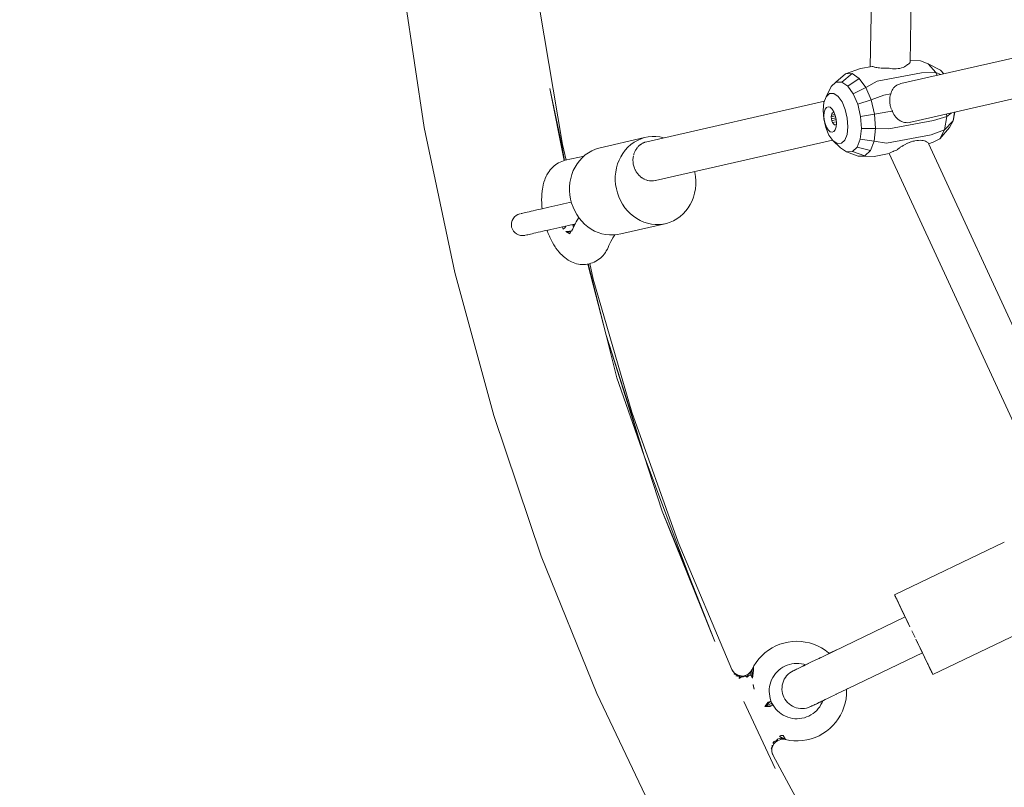
# Model space of a CAD drawing. Units: millimetres. Extents: x 19682 to 24942, y -5385 to -125.
# Drawn here: x 21017 to 21462, y -3253 to -2906 of the extents above; entities that cross this region are included whole.
import ezdxf

# ---------------------------------------------------------------- set-up
doc = ezdxf.new("R2010")
doc.units = ezdxf.units.MM
doc.layers.add('DiKom', color=7, linetype='Continuous')

msp = doc.modelspace()

# ---------------------------------------------------------------- linework, layer by layer
at = {"layer": 'DiKom', "color": 7, "linetype": 'Continuous', "lineweight": 15}
for p, q in [((21407.5, -2554.54), (21401.43, -2927.63)), ((21421.87, -2777.37), (21419.46, -2925.49)), ((21199.84, -2955.07), (21189.95, -2888.83)), ((21252.02, -2901.14), (21262.35, -2962.74)), ((21540.59, -2906.64), (21415.29, -2935.24)), ((21402.36, -2927.45), (21397.08, -2928.44)), ((21402.58, -2927.54), (21402.36, -2927.45)), ((21402.98, -2927.68), (21402.59, -2927.55)), ((21403.42, -2927.8), (21402.99, -2927.68)), ((21403.92, -2927.9), (21403.44, -2927.8)), ((21404.45, -2928), (21403.94, -2927.91)), ((21405.03, -2928.07), (21404.47, -2928)), ((21416.3, -2927.88), (21415.62, -2928.13)), ((21416.94, -2927.58), (21416.32, -2927.88)), ((21416.95, -2927.58), (21417.51, -2927.25)), ((21417.52, -2927.24), (21418.01, -2926.88)), ((21418.02, -2926.86), (21418.31, -2926.58)), ((21418.44, -2926.52), (21418.79, -2926.32)), ((21418.8, -2926.31), (21419.08, -2926.11)), ((21419.08, -2926.1), (21419.29, -2925.89)), ((21419.3, -2925.89), (21419.42, -2925.68)), ((21419.48, -2924.77), (21424.17, -2924.94)), ((21419.7, -2952.7), (21545.9, -2923.9)), ((21424.17, -2924.94), (21427.66, -2926.24)), ((21427.66, -2926.24), (21433.22, -2929.17)), ((21427.66, -2926.24), (21431.05, -2930.13)), ((21390.23, -2930.8), (21385.93, -2934.59)), ((21393.28, -2930.71), (21388.52, -2934.51)), ((21397.08, -2928.44), (21390.23, -2930.8)), ((21393.28, -2930.71), (21390.23, -2930.8)), ((21396.49, -2932.86), (21393.28, -2930.71)), ((21424.64, -2930.3), (21404.52, -2934.05)), ((21405.64, -2928.14), (21405.05, -2928.08)), ((21406.13, -2928.18), (21405.66, -2928.14)), ((21406.96, -2928.22), (21406.31, -2928.19)), ((21407.66, -2928.24), (21406.98, -2928.22)), ((21408.39, -2928.25), (21407.68, -2928.25)), ((21409.14, -2928.24), (21408.41, -2928.25)), ((21409.53, -2928.22), (21409.15, -2928.24)), ((21409.9, -2928.3), (21409.53, -2928.22)), ((21410.68, -2928.42), (21409.92, -2928.3)), ((21411.46, -2928.51), (21410.69, -2928.43)), ((21412.26, -2928.56), (21411.48, -2928.51)), ((21413.16, -2928.54), (21412.28, -2928.56)), ((21414.02, -2928.46), (21413.17, -2928.54)), ((21414.84, -2928.32), (21414.04, -2928.46)), ((21415.6, -2928.13), (21414.86, -2928.32)), ((21424.64, -2930.3), (21431.05, -2930.13)), ((21431.05, -2930.13), (21431.69, -2931.5)), ((21431.05, -2930.13), (21433.37, -2931.12)), ((21433.22, -2929.17), (21434.65, -2930.82)), ((21381.54, -2941.17), (21383.8, -2936.56)), ((21383.8, -2936.56), (21385.93, -2934.59)), ((21385.93, -2934.59), (21388.52, -2934.51)), ((21388.52, -2934.51), (21391.23, -2936.33)), ((21396.49, -2932.86), (21391.23, -2936.33)), ((21391.23, -2936.33), (21393.76, -2939.82)), ((21399.48, -2937), (21396.49, -2932.86)), ((21404.52, -2934.05), (21399.48, -2937)), ((21411.99, -2937.2), (21412.4, -2936.77)), ((21412.42, -2936.75), (21412.88, -2936.36)), ((21413.41, -2935.99), (21412.89, -2936.34)), ((21413.99, -2935.68), (21413.42, -2935.98)), ((21414.62, -2935.43), (21414.01, -2935.68)), ((21415.29, -2935.24), (21414.64, -2935.43)), ((21263.16, -2969.99), (21256.65, -2937.46)), ((21256.65, -2937.46), (21261.82, -2962.38)), ((21380.52, -2943.76), (21381.54, -2941.17)), ((21381.54, -2941.17), (21383.07, -2939.76)), ((21383.07, -2939.76), (21384.92, -2939.7)), ((21384.92, -2939.7), (21386.87, -2941)), ((21386.87, -2941), (21388.68, -2943.51)), ((21399.48, -2937), (21393.76, -2939.82)), ((21393.76, -2939.82), (21395.78, -2944.58)), ((21399.48, -2937), (21401.88, -2942.62)), ((21407.52, -2940.43), (21401.88, -2942.62)), ((21410.75, -2939.83), (21407.52, -2940.43)), ((21410.48, -2940.69), (21410.34, -2941.37)), ((21410.68, -2940.01), (21410.49, -2940.66)), ((21410.75, -2939.83), (21410.68, -2940.01)), ((21410.75, -2939.83), (21410.85, -2939.4)), ((21410.86, -2939.37), (21411.05, -2938.8)), ((21411.06, -2938.77), (21411.31, -2938.23)), ((21411.35, -2938.16), (21411.62, -2937.69)), ((21411.64, -2937.68), (21411.99, -2937.2)), ((21380.77, -2943.12), (21300.39, -2961.47)), ((21380.12, -2947.23), (21380.52, -2943.76)), ((21381.61, -2945.98), (21382.39, -2945.67)), ((21382.39, -2945.67), (21383.27, -2945.93)), ((21388.68, -2943.51), (21390.13, -2946.92)), ((21401.88, -2942.62), (21395.78, -2944.58)), ((21395.78, -2944.58), (21397.07, -2950.02)), ((21403.4, -2949.05), (21401.88, -2942.62)), ((21410.21, -2942.86), (21410.24, -2942.15)), ((21410.24, -2943.62), (21410.21, -2942.9)), ((21410.24, -2942.1), (21410.33, -2941.41)), ((21410.29, -2944.12), (21410.24, -2943.64)), ((21410.4, -2944.75), (21410.29, -2944.12)), ((21410.45, -2945.08), (21410.4, -2944.75)), ((21410.62, -2945.7), (21410.45, -2945.08)), ((21410.71, -2946.02), (21410.62, -2945.7)), ((21380.4, -2951.14), (21380.12, -2947.23)), ((21380.45, -2949.73), (21380.58, -2948.12)), ((21380.45, -2949.73), (21380.59, -2951.52)), ((21380.58, -2948.12), (21380.98, -2946.82)), ((21380.98, -2946.82), (21381.61, -2945.98)), ((21383.27, -2945.93), (21384.14, -2946.72)), ((21383.81, -2950.24), (21383.88, -2949.44)), ((21383.81, -2950.24), (21385.61, -2949.78)), ((21383.81, -2950.24), (21383.88, -2951.12)), ((21384.07, -2948.8), (21383.88, -2949.44)), ((21383.88, -2949.44), (21385.4, -2949.16)), ((21384.38, -2948.39), (21384.07, -2948.8)), ((21384.14, -2946.72), (21384.93, -2947.98)), ((21384.77, -2948.24), (21384.38, -2948.39)), ((21384.38, -2948.39), (21384.93, -2948.29)), ((21385.07, -2948.33), (21384.77, -2948.24)), ((21384.93, -2947.98), (21385.56, -2949.58)), ((21385.97, -2951.35), (21385.56, -2949.58)), ((21390.13, -2946.92), (21391.05, -2950.81)), ((21403.4, -2949.05), (21397.07, -2950.02)), ((21397.07, -2950.02), (21397.46, -2955.48)), ((21409.39, -2948), (21403.4, -2949.05)), ((21403.4, -2949.05), (21403.85, -2955.51)), ((21409.39, -2948), (21411.41, -2947.63)), ((21410.94, -2946.62), (21410.71, -2946.02)), ((21411.08, -2946.95), (21410.94, -2946.62)), ((21411.41, -2947.63), (21411.16, -2947.15)), ((21411.47, -2947.83), (21411.41, -2947.63)), ((21411.76, -2948.54), (21411.49, -2947.87)), ((21412.11, -2949.2), (21411.78, -2948.58)), ((21412.5, -2949.82), (21412.13, -2949.24)), ((21412.94, -2950.39), (21412.52, -2949.85)), ((21429.97, -2951.87), (21435.97, -2950.06)), ((21435.97, -2950.06), (21435.03, -2956.07)), ((21435.9, -2949), (21435.97, -2950.06)), ((21435.97, -2950.06), (21438.07, -2948.51)), ((21439.58, -2948.16), (21438.85, -2952)), ((21439.45, -2948.19), (21438.85, -2952)), ((21380.4, -2951.14), (21381.32, -2955.04)), ((21380.59, -2951.52), (21380.99, -2953.29)), ((21380.99, -2953.29), (21381.62, -2954.89)), ((21383.88, -2951.12), (21385.83, -2950.75)), ((21383.88, -2951.12), (21384.08, -2951.99)), ((21384.08, -2951.99), (21385.98, -2951.49)), ((21384.08, -2951.99), (21384.39, -2952.77)), ((21384.39, -2952.77), (21386.05, -2952.46)), ((21384.39, -2952.77), (21384.78, -2953.39)), ((21384.78, -2953.39), (21385.21, -2953.78)), ((21385.21, -2953.78), (21386.07, -2953.62)), ((21385.21, -2953.78), (21385.64, -2953.91)), ((21385.64, -2953.91), (21386.03, -2953.76)), ((21385.97, -2951.35), (21386.11, -2953.13)), ((21386.11, -2953.13), (21385.97, -2954.75)), ((21391.33, -2954.73), (21390.93, -2958.19)), ((21391.05, -2950.81), (21391.33, -2954.73)), ((21409.85, -2955.62), (21429.97, -2951.87)), ((21413.39, -2950.87), (21412.94, -2950.39)), ((21413.89, -2951.33), (21413.4, -2950.89)), ((21414.43, -2951.73), (21413.91, -2951.35)), ((21414.45, -2951.75), (21415.01, -2952.08)), ((21415.03, -2952.09), (21415.54, -2952.33)), ((21416.25, -2952.6), (21415.64, -2952.38)), ((21416.9, -2952.76), (21416.27, -2952.6)), ((21417.58, -2952.85), (21416.92, -2952.76)), ((21418.28, -2952.87), (21417.6, -2952.85)), ((21418.99, -2952.82), (21418.3, -2952.87)), ((21419.69, -2952.7), (21418.99, -2952.82)), ((21435.03, -2956.07), (21438.85, -2952)), ((21438.85, -2952), (21437.2, -2955.1)), ((21213.64, -3020.61), (21199.84, -2955.07)), ((21301.08, -2959.3), (21302.79, -2959.14)), ((21302.79, -2959.14), (21304.54, -2959.15)), ((21304.54, -2959.15), (21306.29, -2959.34)), ((21381.32, -2955.04), (21382.77, -2958.44)), ((21382.41, -2956.14), (21381.62, -2954.89)), ((21383.29, -2956.94), (21382.41, -2956.14)), ((21384.58, -2960.95), (21382.77, -2958.44)), ((21384.16, -2957.2), (21383.29, -2956.94)), ((21384.95, -2956.89), (21384.16, -2957.2)), ((21385.57, -2956.04), (21384.95, -2956.89)), ((21385.97, -2954.75), (21385.57, -2956.04)), ((21390.93, -2958.19), (21389.91, -2960.79)), ((21397.46, -2955.48), (21396.9, -2960.32)), ((21403.85, -2955.51), (21397.46, -2955.48)), ((21403.85, -2955.51), (21403.2, -2961.23)), ((21409.85, -2955.62), (21403.85, -2955.51)), ((21428.95, -2958.37), (21408.83, -2962.13)), ((21428.95, -2958.37), (21435.03, -2956.07)), ((21432.86, -2960.13), (21437.2, -2955.1)), ((21435.03, -2956.07), (21432.86, -2960.13)), ((21263.3, -2969.95), (21261.82, -2962.38)), ((21262.35, -2962.74), (21263.95, -2969.78)), ((21299.44, -2959.64), (21278.78, -2964.36)), ((21291.89, -2964), (21293.25, -2962.76)), ((21293.25, -2962.76), (21294.75, -2961.72)), ((21294.75, -2961.72), (21296.28, -2960.85)), ((21296.28, -2960.85), (21297.85, -2960.16)), ((21296.56, -2963.68), (21296.7, -2963.54)), ((21296.7, -2963.54), (21297.19, -2963.08)), ((21297.19, -2963.08), (21297.34, -2962.96)), ((21297.34, -2962.96), (21297.6, -2962.77)), ((21297.68, -2962.71), (21297.88, -2962.56)), ((21297.85, -2960.16), (21299.44, -2959.64)), ((21297.88, -2962.56), (21298.04, -2962.45)), ((21298.04, -2962.45), (21298.61, -2962.13)), ((21298.61, -2962.12), (21298.79, -2962.03)), ((21298.79, -2962.03), (21299.05, -2961.92)), ((21299.14, -2961.88), (21299.39, -2961.78)), ((21299.39, -2961.78), (21299.57, -2961.7)), ((21299.44, -2959.64), (21301.08, -2959.3)), ((21299.58, -2961.7), (21299.76, -2961.65)), ((21299.76, -2961.65), (21300.38, -2961.47)), ((21304.39, -2979.02), (21384.43, -2960.75)), ((21306.29, -2959.34), (21308, -2959.69)), ((21384.58, -2960.95), (21388.03, -2964.17)), ((21386.53, -2962.25), (21384.58, -2960.95)), ((21388.38, -2962.2), (21386.53, -2962.25)), ((21389.91, -2960.79), (21388.38, -2962.2)), ((21396.9, -2960.32), (21395.47, -2963.94)), ((21403.2, -2961.23), (21396.9, -2960.32)), ((21401.5, -2965.51), (21403.2, -2961.23)), ((21408.83, -2962.13), (21403.2, -2961.23)), ((21415.02, -2964.01), (21415.61, -2963.6)), ((21415.63, -2963.59), (21416.25, -2963.2)), ((21416.26, -2963.19), (21416.91, -2962.82)), ((21416.93, -2962.81), (21417.47, -2962.54)), ((21417.63, -2962.46), (21418.33, -2962.14)), ((21418.35, -2962.13), (21419.07, -2961.83)), ((21419.83, -2961.56), (21419.09, -2961.83)), ((21420.72, -2961.29), (21419.85, -2961.55)), ((21421.26, -2961.17), (21420.74, -2961.29)), ((21421.59, -2961.09), (21421.26, -2961.17)), ((21422.43, -2960.94), (21421.6, -2961.08)), ((21423.23, -2960.85), (21422.45, -2960.93)), ((21423.99, -2960.82), (21423.25, -2960.85)), ((21424.7, -2960.85), (21424.01, -2960.82)), ((21425.35, -2960.93), (21424.72, -2960.85)), ((21425.92, -2961.07), (21425.37, -2960.94)), ((21426.44, -2961.26), (21425.94, -2961.08)), ((21426.89, -2961.5), (21426.45, -2961.27)), ((21427.17, -2961.71), (21426.91, -2961.51)), ((21427.53, -2961.97), (21427.28, -2961.76)), ((21427.72, -2962.28), (21427.56, -2962.01)), ((21427.72, -2962.28), (21581.75, -3295.89)), ((21427.81, -2962.47), (21429.8, -2961.63)), ((21432.86, -2960.13), (21429.8, -2961.63)), ((21272.09, -2967.93), (21263.61, -2969.86)), ((21271.22, -2968.71), (21272.59, -2967.47)), ((21272.59, -2967.47), (21274.08, -2966.43)), ((21274.08, -2966.43), (21275.62, -2965.57)), ((21275.62, -2965.57), (21277.18, -2964.88)), ((21277.18, -2964.88), (21278.78, -2964.36)), ((21289.6, -2966.73), (21288.68, -2968.23)), ((21290.67, -2965.32), (21289.6, -2966.73)), ((21291.89, -2964), (21290.67, -2965.32)), ((21294.41, -2967.85), (21294.28, -2968.56)), ((21294.65, -2966.94), (21294.51, -2967.46)), ((21294.73, -2966.72), (21294.65, -2966.94)), ((21294.98, -2966.07), (21294.73, -2966.72)), ((21295.07, -2965.87), (21294.98, -2966.07)), ((21295.21, -2965.61), (21295.07, -2965.87)), ((21295.29, -2965.45), (21295.39, -2965.26)), ((21295.39, -2965.26), (21295.49, -2965.08)), ((21295.49, -2965.08), (21295.88, -2964.51)), ((21295.88, -2964.51), (21295.99, -2964.35)), ((21295.99, -2964.35), (21296.12, -2964.19)), ((21296.12, -2964.19), (21296.3, -2963.98)), ((21296.38, -2963.88), (21296.56, -2963.68)), ((21390.75, -2965.99), (21388.03, -2964.17)), ((21393.33, -2965.91), (21390.75, -2965.99)), ((21395.92, -2967.93), (21390.75, -2965.99)), ((21395.47, -2963.94), (21393.33, -2965.91)), ((21398.98, -2967.84), (21393.33, -2965.91)), ((21401.5, -2965.51), (21395.47, -2963.94)), ((21395.92, -2967.93), (21398.98, -2967.84)), ((21403.17, -2968.14), (21395.92, -2967.93)), ((21398.98, -2967.84), (21401.5, -2965.51)), ((21410.05, -2966.86), (21403.17, -2968.14)), ((21410.02, -2966.87), (21566.42, -3305.65)), ((21410.16, -2966.68), (21410.36, -2966.53)), ((21410.45, -2966.48), (21410.67, -2966.35)), ((21410.69, -2966.34), (21411, -2966.18)), ((21411.02, -2966.17), (21411.39, -2966.01)), ((21411.4, -2966), (21411.82, -2965.83)), ((21411.84, -2965.82), (21412.3, -2965.65)), ((21412.32, -2965.64), (21412.82, -2965.46)), ((21412.84, -2965.45), (21413.39, -2965.26)), ((21413.58, -2965.2), (21413.91, -2964.89)), ((21413.93, -2964.88), (21414.44, -2964.45)), ((21414.46, -2964.44), (21415.01, -2964.02)), ((21257.92, -2972.98), (21258.52, -2972.44)), ((21259.19, -2971.92), (21258.52, -2972.44)), ((21259.19, -2971.92), (21259.85, -2971.45)), ((21259.85, -2971.45), (21260.56, -2971.05)), ((21261.29, -2970.66), (21260.56, -2971.05)), ((21261.29, -2970.66), (21262.05, -2970.34)), ((21262.76, -2970.11), (21262.05, -2970.34)), ((21262.76, -2970.11), (21263.61, -2969.86)), ((21268.01, -2972.95), (21268.94, -2971.45)), ((21268.94, -2971.45), (21270.01, -2970.04)), ((21270.01, -2970.04), (21271.22, -2968.71)), ((21287.25, -2971.53), (21286.75, -2973.34)), ((21287.9, -2969.82), (21287.25, -2971.53)), ((21288.68, -2968.23), (21287.9, -2969.82)), ((21294.25, -2968.8), (21294.2, -2969.51)), ((21294.2, -2969.51), (21294.2, -2969.76)), ((21294.2, -2969.76), (21294.2, -2970)), ((21294.2, -2970), (21294.22, -2970.49)), ((21294.22, -2970.61), (21294.34, -2971.5)), ((21294.28, -2968.56), (21294.25, -2968.8)), ((21294.35, -2971.58), (21294.54, -2972.45)), ((21294.56, -2972.53), (21294.85, -2973.38)), ((21254.99, -2977.1), (21255.33, -2976.45)), ((21255.81, -2975.59), (21255.33, -2976.45)), ((21255.81, -2975.59), (21256.25, -2974.97)), ((21256.8, -2974.21), (21256.25, -2974.97)), ((21256.8, -2974.21), (21257.32, -2973.62)), ((21257.92, -2972.98), (21257.32, -2973.62)), ((21266.08, -2978.06), (21266.58, -2976.25)), ((21266.58, -2976.25), (21267.23, -2974.53)), ((21267.23, -2974.53), (21268.01, -2972.95)), ((21286.4, -2975.2), (21286.21, -2977.07)), ((21286.75, -2973.34), (21286.4, -2975.2)), ((21294.89, -2973.51), (21295.18, -2974.15)), ((21295.19, -2974.17), (21295.3, -2974.39)), ((21295.3, -2974.39), (21295.66, -2975.02)), ((21295.66, -2975.02), (21295.78, -2975.23)), ((21295.78, -2975.23), (21296.2, -2975.81)), ((21296.2, -2975.81), (21296.34, -2976)), ((21296.81, -2976.53), (21296.34, -2976)), ((21296.97, -2976.7), (21296.81, -2976.53)), ((21297.39, -2977.09), (21296.97, -2976.7)), ((21322.11, -2975.32), (21322.02, -2974.99)), ((21322.43, -2977.22), (21322.11, -2975.32)), ((21253.62, -2980.99), (21253.39, -2982.12)), ((21253.97, -2979.71), (21253.62, -2980.99)), ((21254.33, -2978.7), (21253.97, -2979.71)), ((21254.33, -2978.7), (21254.57, -2978.04)), ((21254.99, -2977.1), (21254.57, -2978.04)), ((21265.54, -2981.79), (21265.73, -2979.92)), ((21265.73, -2979.92), (21266.08, -2978.06)), ((21286.21, -2977.07), (21286.2, -2978.92)), ((21286.2, -2978.92), (21286.36, -2980.81)), ((21286.36, -2980.81), (21286.68, -2982.72)), ((21297.64, -2977.32), (21297.49, -2977.18)), ((21298.2, -2977.73), (21297.64, -2977.32)), ((21298.36, -2977.85), (21298.2, -2977.73)), ((21298.54, -2977.96), (21298.36, -2977.85)), ((21299.13, -2978.3), (21298.54, -2977.96)), ((21299.31, -2978.39), (21299.13, -2978.3)), ((21299.77, -2978.59), (21299.31, -2978.39)), ((21300.13, -2978.74), (21299.93, -2978.67)), ((21300.76, -2978.94), (21300.13, -2978.74)), ((21300.96, -2978.99), (21300.76, -2978.94)), ((21301.61, -2979.11), (21300.98, -2978.99)), ((21301.82, -2979.15), (21301.61, -2979.11)), ((21302.29, -2979.18), (21301.82, -2979.15)), ((21302.68, -2979.2), (21302.47, -2979.19)), ((21303.34, -2979.17), (21302.68, -2979.2)), ((21304.18, -2979.05), (21303.54, -2979.16)), ((21304.39, -2979.02), (21304.19, -2979.05)), ((21322.39, -2982.83), (21322.57, -2980.96)), ((21322.59, -2979.11), (21322.43, -2977.22)), ((21322.57, -2980.96), (21322.59, -2979.11)), ((21252.93, -2986.38), (21253, -2985.1)), ((21253, -2985.1), (21253.12, -2983.88)), ((21253.29, -2982.72), (21253.12, -2983.88)), ((21253.29, -2982.72), (21253.39, -2982.12)), ((21265.53, -2983.64), (21265.54, -2981.79)), ((21265.69, -2985.53), (21265.53, -2983.64)), ((21266.01, -2987.43), (21265.69, -2985.53)), ((21286.68, -2982.72), (21287.15, -2984.58)), ((21287.15, -2984.58), (21287.77, -2986.36)), ((21321.53, -2986.51), (21322.04, -2984.69)), ((21322.04, -2984.69), (21322.39, -2982.83)), ((21252.91, -2987.71), (21252.93, -2986.38)), ((21252.95, -2989.08), (21252.91, -2987.71)), ((21252.96, -2989.42), (21252.95, -2989.08)), ((21253.05, -2990.76), (21252.96, -2989.42)), ((21258.85, -2990.44), (21260.19, -2990.13)), ((21260.19, -2990.13), (21261.53, -2989.83)), ((21261.53, -2989.83), (21262.86, -2989.52)), ((21262.86, -2989.52), (21264.17, -2989.22)), ((21264.17, -2989.22), (21265.46, -2988.93)), ((21265.46, -2988.93), (21266.34, -2988.73)), ((21266.48, -2989.3), (21266.01, -2987.43)), ((21267.1, -2991.07), (21266.48, -2989.3)), ((21287.77, -2986.36), (21288.54, -2988.05)), ((21288.54, -2988.05), (21289.47, -2989.7)), ((21289.47, -2989.7), (21290.55, -2991.27)), ((21319.18, -2991.3), (21320.11, -2989.81)), ((21320.11, -2989.81), (21320.89, -2988.22)), ((21320.89, -2988.22), (21321.53, -2986.51)), ((21241.34, -2994.83), (21242.19, -2994.34)), ((21242.19, -2994.34), (21243.12, -2994.03)), ((21243.33, -2993.98), (21243.59, -2993.92)), ((21243.59, -2993.92), (21243.33, -2993.98)), ((21243.59, -2993.92), (21243.96, -2993.84)), ((21243.96, -2993.84), (21243.59, -2993.92)), ((21243.96, -2993.84), (21244.42, -2993.73)), ((21244.42, -2993.73), (21243.96, -2993.84)), ((21244.42, -2993.73), (21244.98, -2993.6)), ((21244.98, -2993.6), (21244.42, -2993.73)), ((21244.98, -2993.6), (21245.64, -2993.45)), ((21245.64, -2993.45), (21244.98, -2993.6)), ((21245.64, -2993.45), (21246.38, -2993.28)), ((21246.38, -2993.28), (21245.64, -2993.45)), ((21246.38, -2993.28), (21247.21, -2993.09)), ((21247.21, -2993.09), (21246.38, -2993.28)), ((21247.21, -2993.09), (21248.12, -2992.89)), ((21248.12, -2992.89), (21247.21, -2993.09)), ((21248.12, -2992.89), (21249.1, -2992.66)), ((21249.1, -2992.66), (21248.12, -2992.89)), ((21249.1, -2992.66), (21250.16, -2992.42)), ((21250.16, -2992.42), (21249.1, -2992.66)), ((21250.16, -2992.42), (21251.27, -2992.17)), ((21251.27, -2992.17), (21250.16, -2992.42)), ((21251.27, -2992.17), (21252.44, -2991.9)), ((21252.44, -2991.9), (21251.27, -2992.17)), ((21252.44, -2991.9), (21253.66, -2991.62)), ((21253.15, -2991.74), (21252.44, -2991.9)), ((21253.15, -2991.74), (21253.05, -2990.76)), ((21253.66, -2991.62), (21254.91, -2991.34)), ((21254.91, -2991.34), (21256.2, -2991.04)), ((21256.2, -2991.04), (21257.52, -2990.74)), ((21257.52, -2990.74), (21258.85, -2990.44)), ((21267.87, -2992.76), (21267.1, -2991.07)), ((21268.81, -2994.42), (21267.87, -2992.76)), ((21269.89, -2995.99), (21268.81, -2994.42)), ((21291.74, -2992.72), (21290.55, -2991.27)), ((21293.01, -2994.01), (21291.74, -2992.72)), ((21294.4, -2995.17), (21293.01, -2994.01)), ((21315.53, -2995.28), (21316.89, -2994.04)), ((21316.89, -2994.04), (21318.11, -2992.71)), ((21318.11, -2992.71), (21319.18, -2991.3)), ((21239.24, -2999.05), (21239.31, -2998.08)), ((21239.36, -3000.01), (21239.24, -2999.05)), ((21239.31, -2998.08), (21239.56, -2997.13)), ((21239.56, -2997.13), (21240, -2996.25)), ((21240, -2996.25), (21240.6, -2995.47)), ((21240.6, -2995.47), (21241.34, -2994.83)), ((21265.08, -2999.27), (21266.39, -2998.97)), ((21265.96, -2999.09), (21265.71, -2999.13)), ((21266.39, -2998.97), (21267.68, -2998.68)), ((21266.85, -2998.87), (21267.33, -3000.07)), ((21266.91, -3001.16), (21268.21, -2998.28)), ((21267.74, -2999.32), (21266.99, -2998.84)), ((21267.68, -2998.68), (21268.07, -2998.59)), ((21268.55, -2997.63), (21268.21, -2998.28)), ((21268.55, -2997.63), (21269.68, -2995.68)), ((21271.07, -2997.44), (21269.89, -2995.99)), ((21272.34, -2998.73), (21271.07, -2997.44)), ((21273.74, -2999.89), (21272.34, -2998.73)), ((21309.34, -2998.39), (21288.67, -3003.11)), ((21295.92, -2996.2), (21294.4, -2995.17)), ((21297.51, -2997.09), (21295.92, -2996.2)), ((21299.14, -2997.81), (21297.51, -2997.09)), ((21300.78, -2998.34), (21299.14, -2997.81)), ((21302.49, -2998.7), (21300.78, -2998.34)), ((21304.24, -2998.88), (21302.49, -2998.7)), ((21306, -2998.9), (21304.24, -2998.88)), ((21307.7, -2998.73), (21306, -2998.9)), ((21309.34, -2998.39), (21307.7, -2998.73)), ((21310.94, -2997.88), (21309.34, -2998.39)), ((21312.5, -2997.19), (21310.94, -2997.88)), ((21314.03, -2996.32), (21312.5, -2997.19)), ((21314.03, -2996.32), (21315.53, -2995.28)), ((21239.7, -3001), (21239.36, -3000.01)), ((21240.24, -3001.9), (21239.7, -3001)), ((21240.81, -3002.53), (21240.24, -3001.9)), ((21241.58, -3003.14), (21240.81, -3002.53)), ((21242.46, -3003.57), (21241.58, -3003.14)), ((21243.41, -3003.83), (21242.46, -3003.57)), ((21245.57, -3003.73), (21245.83, -3003.67)), ((21245.83, -3003.67), (21245.57, -3003.73)), ((21245.83, -3003.67), (21246.19, -3003.58)), ((21246.19, -3003.58), (21245.83, -3003.67)), ((21246.19, -3003.58), (21246.66, -3003.48)), ((21246.66, -3003.48), (21246.19, -3003.58)), ((21246.66, -3003.48), (21247.22, -3003.35)), ((21247.22, -3003.35), (21246.66, -3003.48)), ((21247.22, -3003.35), (21247.87, -3003.2)), ((21247.87, -3003.2), (21247.22, -3003.35)), ((21247.87, -3003.2), (21248.62, -3003.03)), ((21248.62, -3003.03), (21247.87, -3003.2)), ((21248.62, -3003.03), (21249.44, -3002.84)), ((21249.44, -3002.84), (21248.62, -3003.03)), ((21249.44, -3002.84), (21250.35, -3002.63)), ((21250.35, -3002.63), (21249.44, -3002.84)), ((21250.35, -3002.63), (21251.34, -3002.41)), ((21251.34, -3002.41), (21250.35, -3002.63)), ((21251.34, -3002.41), (21252.39, -3002.17)), ((21252.39, -3002.17), (21251.34, -3002.41)), ((21252.39, -3002.17), (21253.5, -3001.91)), ((21253.5, -3001.91), (21252.39, -3002.17)), ((21253.5, -3001.91), (21254.67, -3001.65)), ((21254.67, -3001.65), (21253.5, -3001.91)), ((21254.67, -3001.65), (21255.89, -3001.37)), ((21255.37, -3001.49), (21254.67, -3001.65)), ((21255.45, -3001.71), (21255.37, -3001.49)), ((21255.93, -3002.98), (21255.45, -3001.71)), ((21255.89, -3001.37), (21257.14, -3001.08)), ((21256.45, -3004.21), (21255.93, -3002.98)), ((21257.14, -3001.08), (21258.43, -3000.79)), ((21258.43, -3000.79), (21259.75, -3000.49)), ((21259.75, -3000.49), (21261.08, -3000.19)), ((21261.08, -3000.19), (21262.41, -2999.88)), ((21262.38, -2999.89), (21262.65, -3000.91)), ((21262.41, -2999.88), (21263.75, -2999.58)), ((21263.37, -3000.31), (21262.65, -3000.91)), ((21263.79, -2999.57), (21263.37, -3000.31)), ((21263.75, -2999.58), (21265.08, -2999.27)), ((21266.04, -3001.83), (21263.82, -3002.11)), ((21265.54, -3001.86), (21263.82, -3002.11)), ((21266.02, -3002.33), (21263.82, -3002.11)), ((21263.82, -3002.11), (21265.62, -3003.09)), ((21266.04, -3001.83), (21265.54, -3001.86)), ((21266.02, -3002.33), (21265.62, -3003.09)), ((21266.04, -3001.83), (21266.02, -3002.33)), ((21266.46, -3001.92), (21266.91, -3001.16)), ((21266.98, -3000.99), (21266.5, -3001.62)), ((21275.25, -3000.92), (21273.74, -2999.89)), ((21276.84, -3001.81), (21275.25, -3000.92)), ((21278.47, -3002.53), (21276.84, -3001.81)), ((21280.11, -3003.06), (21278.47, -3002.53)), ((21281.82, -3003.42), (21280.11, -3003.06)), ((21283.58, -3003.6), (21281.82, -3003.42)), ((21285.33, -3003.61), (21283.58, -3003.6)), ((21285.08, -3004.88), (21286.06, -3003.54)), ((21287.04, -3003.45), (21285.33, -3003.61)), ((21288.67, -3003.11), (21287.04, -3003.45)), ((21244.39, -3003.9), (21243.41, -3003.83)), ((21245.36, -3003.77), (21244.39, -3003.9)), ((21256.45, -3004.21), (21256.6, -3004.54)), ((21257.17, -3005.76), (21256.6, -3004.54)), ((21257.77, -3006.93), (21257.17, -3005.76)), ((21258.4, -3008.02), (21257.77, -3006.93)), ((21259.05, -3009.03), (21258.4, -3008.02)), ((21283.35, -3008.43), (21284.36, -3006.23)), ((21284.16, -3006.58), (21285.4, -3004.43)), ((21259.05, -3009.03), (21259.38, -3009.5)), ((21260.08, -3010.47), (21259.38, -3009.5)), ((21260.79, -3011.35), (21260.08, -3010.47)), ((21261.51, -3012.13), (21260.79, -3011.35)), ((21261.51, -3012.13), (21261.99, -3012.64)), ((21280.65, -3012.83), (21281.18, -3012.21)), ((21281.71, -3011.48), (21281.18, -3012.21)), ((21281.71, -3011.48), (21282.14, -3010.82)), ((21282.61, -3010.01), (21282.14, -3010.82)), ((21282.61, -3010.01), (21282.94, -3009.32)), ((21282.94, -3009.32), (21283.35, -3008.43)), ((21262.74, -3013.35), (21261.99, -3012.64)), ((21262.74, -3013.35), (21263.32, -3013.81)), ((21264.1, -3014.42), (21263.32, -3013.81)), ((21264.87, -3014.92), (21264.1, -3014.42)), ((21264.87, -3014.92), (21265.55, -3015.33)), ((21266.34, -3015.72), (21265.55, -3015.33)), ((21266.34, -3015.72), (21267.09, -3016.06)), ((21267.88, -3016.33), (21267.09, -3016.06)), ((21267.88, -3016.33), (21268.68, -3016.58)), ((21268.68, -3016.58), (21269.5, -3016.73)), ((21270.3, -3016.87), (21269.5, -3016.73)), ((21270.3, -3016.87), (21271.14, -3016.93)), ((21271.93, -3016.94), (21271.14, -3016.93)), ((21271.93, -3016.94), (21272.78, -3016.9)), ((21273.55, -3016.78), (21272.78, -3016.9)), ((21273.55, -3016.78), (21274.32, -3016.65)), ((21282.08, -3048.88), (21273.83, -3016.73)), ((21273.97, -3016.71), (21275.93, -3024.18)), ((21274.32, -3016.65), (21275.19, -3016.41)), ((21274.63, -3016.56), (21276.24, -3023.62)), ((21275.92, -3016.15), (21275.19, -3016.41)), ((21275.92, -3016.15), (21276.71, -3015.82)), ((21276.71, -3015.82), (21277.45, -3015.4)), ((21278.14, -3015.02), (21277.45, -3015.4)), ((21278.14, -3015.02), (21278.82, -3014.52)), ((21279.46, -3014.01), (21278.82, -3014.52)), ((21279.46, -3014.01), (21280.07, -3013.45)), ((21280.65, -3012.83), (21280.07, -3013.45)), ((21231.29, -3085.21), (21213.64, -3020.61)), ((21282.08, -3048.88), (21275.93, -3024.18)), ((21293.67, -3083.6), (21276.24, -3023.62)), ((21299.22, -3103.42), (21282.08, -3048.88)), ((21286.97, -3068.21), (21282.08, -3048.88)), ((21282.08, -3048.88), (21293.67, -3085.04)), ((21299.22, -3103.42), (21286.97, -3068.21)), ((21293.67, -3083.6), (21314.56, -3142.45)), ((21252.74, -3148.65), (21231.29, -3085.21)), ((21299.22, -3103.42), (21293.67, -3085.04)), ((21319.24, -3156.96), (21299.22, -3103.42)), ((21307.31, -3128.38), (21299.22, -3103.42)), ((21331.19, -3187.25), (21307.31, -3128.38)), ((21319.24, -3156.96), (21307.31, -3128.38)), ((21314.56, -3142.45), (21338.86, -3199.99)), ((21461.97, -3142.35), (21412.42, -3166.22)), ((21277.91, -3210.72), (21252.74, -3148.65)), ((21331.19, -3187.25), (21319.24, -3156.96)), ((21412.42, -3166.22), (21413.27, -3167.98)), ((21412.47, -3166.33), (21413.27, -3167.97)), ((21412.47, -3166.33), (21412.6, -3166.58)), ((21412.47, -3166.33), (21412.6, -3166.58)), ((21413.16, -3167.76), (21412.6, -3166.58)), ((21413.16, -3167.76), (21412.6, -3166.58)), ((21412.6, -3166.58), (21412.79, -3166.98)), ((21412.79, -3166.98), (21412.6, -3166.58)), ((21412.79, -3166.98), (21413.16, -3167.74)), ((21412.79, -3166.98), (21413.05, -3167.52)), ((21413.05, -3167.52), (21412.79, -3166.98)), ((21413.38, -3168.21), (21413.05, -3167.52)), ((21413.27, -3167.98), (21413.38, -3168.21)), ((21413.38, -3168.21), (21415.16, -3171.92)), ((21415.07, -3171.71), (21413.38, -3168.21)), ((21413.38, -3168.21), (21413.61, -3168.68)), ((21413.8, -3169.07), (21413.38, -3168.21)), ((21414.28, -3170.08), (21413.8, -3169.07)), ((21414.83, -3171.22), (21414.28, -3170.08)), ((21415.42, -3172.45), (21414.83, -3171.22)), ((21415.16, -3171.92), (21415.42, -3172.45)), ((21415.42, -3172.45), (21417.19, -3176.13)), ((21418.74, -3179.35), (21415.42, -3172.45)), ((21415.42, -3172.45), (21415.56, -3172.73)), ((21416.06, -3173.77), (21415.42, -3172.45)), ((21417.19, -3176.13), (21380.13, -3193.97)), ((21418.29, -3178.4), (21415.68, -3172.98)), ((21416.94, -3175.6), (21416.06, -3173.77)), ((21416.96, -3175.64), (21416.06, -3173.77)), ((21416.75, -3175.21), (21416.06, -3173.77)), ((21417.23, -3176.2), (21416.75, -3175.21)), ((21417.5, -3176.76), (21417.34, -3176.43)), ((21418.32, -3178.47), (21417.5, -3176.76)), ((21418.27, -3178.37), (21417.5, -3176.76)), ((21419.05, -3179.99), (21418.27, -3178.37)), ((21419.02, -3179.93), (21419.38, -3180.67)), ((21479.33, -3178.39), (21429.78, -3202.25)), ((21420.68, -3183.36), (21420.21, -3182.38)), ((21421.52, -3185.11), (21420.68, -3183.36)), ((21421.66, -3185.4), (21421.52, -3185.11)), ((21355.38, -3191.23), (21357.03, -3190.18)), ((21357.03, -3190.18), (21358.76, -3189.29)), ((21358.76, -3189.29), (21360.55, -3188.54)), ((21360.55, -3188.54), (21362.41, -3187.95)), ((21362.41, -3187.95), (21364.31, -3187.53)), ((21364.31, -3187.53), (21366.24, -3187.27)), ((21366.24, -3187.27), (21368.19, -3187.18)), ((21368.19, -3187.18), (21370.13, -3187.26)), ((21370.13, -3187.26), (21372.06, -3187.5)), ((21372.06, -3187.5), (21373.97, -3187.92)), ((21373.97, -3187.92), (21375.83, -3188.49)), ((21375.83, -3188.49), (21377.63, -3189.22)), ((21377.63, -3189.22), (21379.36, -3190.11)), ((21379.36, -3190.11), (21381.01, -3191.14)), ((21422.34, -3186.82), (21422.02, -3186.16)), ((21423.14, -3188.48), (21422.03, -3186.18)), ((21423.14, -3188.48), (21422.34, -3186.82)), ((21425, -3192.33), (21422.52, -3187.2)), ((21422.79, -3187.75), (21422.57, -3187.3)), ((21423.29, -3188.79), (21423.14, -3188.48)), ((21423.45, -3189.12), (21423.19, -3188.59)), ((21425, -3192.33), (21423.45, -3189.12)), ((21425, -3192.33), (21423.64, -3189.51)), ((21424.7, -3191.71), (21423.92, -3190.1)), ((21425, -3192.33), (21424.06, -3190.38)), ((21351.08, -3195.15), (21352.4, -3193.72)), ((21352.4, -3193.72), (21353.84, -3192.41)), ((21353.84, -3192.41), (21355.38, -3191.23)), ((21378.28, -3194.88), (21377.15, -3195.42)), ((21379.18, -3194.44), (21378.16, -3194.94)), ((21378.97, -3194.55), (21378.28, -3194.88)), ((21380.13, -3193.97), (21379.18, -3194.44)), ((21381.01, -3191.14), (21382.57, -3192.32)), ((21382.57, -3192.32), (21382.92, -3192.63)), ((21383.27, -3192.46), (21382.92, -3192.63)), ((21384.25, -3191.99), (21383.27, -3192.46)), ((21385.22, -3191.53), (21384.25, -3191.99)), ((21385.22, -3191.53), (21386.15, -3191.08)), ((21425, -3192.34), (21387.94, -3210.19)), ((21424.97, -3192.27), (21424.7, -3191.71)), ((21427.37, -3197.25), (21425, -3192.33)), ((21426.77, -3196.02), (21425, -3192.33)), ((21426.77, -3196.02), (21425, -3192.33)), ((21425.44, -3193.26), (21425, -3192.33)), ((21425.44, -3193.26), (21425, -3192.33)), ((21425, -3192.34), (21427.37, -3197.25)), ((21426.14, -3194.7), (21425.44, -3193.26)), ((21426.77, -3196.02), (21426.14, -3194.7)), ((21348.83, -3198.33), (21347.92, -3200.05)), ((21348.71, -3198.73), (21347.92, -3200.05)), ((21348.71, -3198.73), (21348.16, -3203.9)), ((21348.7, -3199.35), (21348.68, -3200.42)), ((21348.71, -3198.73), (21348.7, -3199.35)), ((21348.83, -3198.33), (21349.89, -3196.69)), ((21349.89, -3196.69), (21351.08, -3195.15)), ((21361.87, -3198.93), (21360.96, -3199.53)), ((21362.83, -3198.42), (21361.87, -3198.93)), ((21363.84, -3197.99), (21362.83, -3198.42)), ((21364.87, -3197.65), (21363.84, -3197.99)), ((21365.93, -3197.4), (21364.87, -3197.65)), ((21367.01, -3197.24), (21365.93, -3197.4)), ((21368.1, -3197.18), (21367.01, -3197.24)), ((21369.19, -3197.22), (21368.1, -3197.18)), ((21368.52, -3199.57), (21369.08, -3199.3)), ((21369.7, -3199), (21369.08, -3199.3)), ((21370.28, -3197.34), (21369.19, -3197.22)), ((21370.38, -3198.67), (21369.7, -3199)), ((21370.93, -3198.41), (21370.2, -3198.75)), ((21371.34, -3197.57), (21370.28, -3197.34)), ((21371.37, -3198.2), (21370.38, -3198.67)), ((21371.7, -3198.03), (21370.93, -3198.41)), ((21372.18, -3197.82), (21371.34, -3197.57)), ((21372.12, -3197.85), (21371.37, -3198.2)), ((21372.16, -3197.81), (21371.7, -3198.03)), ((21372.9, -3197.47), (21372.12, -3197.85)), ((21373.32, -3197.27), (21372.45, -3197.69)), ((21373.54, -3197.16), (21372.9, -3197.47)), ((21374.24, -3196.83), (21373.32, -3197.27)), ((21375.18, -3196.37), (21374.24, -3196.83)), ((21376.16, -3195.9), (21375.18, -3196.37)), ((21377.15, -3195.42), (21376.16, -3195.9)), ((21426.77, -3196.02), (21427.37, -3197.25)), ((21427.37, -3197.25), (21426.77, -3196.02)), ((21427.37, -3197.25), (21427.59, -3197.71)), ((21427.91, -3198.39), (21427.37, -3197.25)), ((21427.59, -3197.71), (21429.72, -3202.14)), ((21427.59, -3197.71), (21429.72, -3202.14)), ((21429.41, -3201.49), (21427.72, -3197.99)), ((21428.4, -3199.4), (21427.91, -3198.39)), ((21428.81, -3200.26), (21428.4, -3199.4)), ((21338.86, -3199.99), (21339.27, -3200.67)), ((21338.95, -3200.29), (21340.08, -3201.63)), ((21340.08, -3201.63), (21339.95, -3201.98)), ((21339.95, -3201.98), (21341.54, -3202.54)), ((21340.08, -3201.63), (21341.54, -3202.54)), ((21341.54, -3202.54), (21340.62, -3202.83)), ((21340.62, -3202.83), (21341.42, -3202.89)), ((21341.42, -3202.89), (21343.9, -3202.88)), ((21341.42, -3202.89), (21342.35, -3202.96)), ((21341.54, -3202.54), (21343.9, -3202.88)), ((21342.35, -3202.96), (21342.19, -3203.94)), ((21342.19, -3203.94), (21343.21, -3203.25)), ((21343.9, -3202.88), (21342.35, -3202.96)), ((21343.21, -3203.25), (21344.15, -3203.19)), ((21343.9, -3202.88), (21344.91, -3202.68)), ((21344.15, -3203.19), (21345.07, -3202.97)), ((21344.91, -3202.68), (21346.08, -3202.14)), ((21345.07, -3202.97), (21344.91, -3202.68)), ((21344.91, -3202.68), (21345.81, -3203.44)), ((21345.07, -3202.97), (21345.81, -3203.44)), ((21345.81, -3203.44), (21346.08, -3202.14)), ((21345.81, -3203.44), (21346.68, -3202.52)), ((21347.45, -3200.85), (21346.08, -3202.14)), ((21347.43, -3201.15), (21346.08, -3202.14)), ((21346.08, -3202.14), (21346.82, -3201.56)), ((21347.39, -3202.52), (21346.68, -3202.52)), ((21347.45, -3200.85), (21346.82, -3201.56)), ((21347.43, -3201.15), (21347.39, -3202.52)), ((21348.16, -3203.9), (21347.39, -3202.52)), ((21347.92, -3200.05), (21347.43, -3201.15)), ((21347.92, -3200.05), (21347.45, -3200.85)), ((21347.92, -3200.05), (21348.16, -3203.9)), ((21348.16, -3203.9), (21348.68, -3200.42)), ((21357.36, -3203.57), (21356.86, -3204.54)), ((21357.93, -3202.64), (21357.36, -3203.57)), ((21358.58, -3201.77), (21357.93, -3202.64)), ((21359.31, -3200.95), (21358.58, -3201.77)), ((21360.1, -3200.21), (21359.31, -3200.95)), ((21360.96, -3199.53), (21360.1, -3200.21)), ((21362.59, -3204.34), (21363.08, -3203.54)), ((21363.08, -3203.54), (21363.65, -3202.78)), ((21363.65, -3202.78), (21364.29, -3202.1)), ((21364.29, -3202.1), (21365.01, -3201.48)), ((21365.01, -3201.48), (21365.78, -3200.94)), ((21365.78, -3200.94), (21366.61, -3200.49)), ((21366.78, -3200.4), (21366.98, -3200.31)), ((21366.98, -3200.31), (21367.26, -3200.17)), ((21367.26, -3200.17), (21367.61, -3200.01)), ((21367.92, -3199.86), (21367.51, -3200.05)), ((21367.61, -3200.01), (21368.03, -3199.8)), ((21368.03, -3199.8), (21368.52, -3199.57)), ((21429.15, -3200.95), (21428.81, -3200.26)), ((21429.41, -3201.49), (21429.15, -3200.95)), ((21429.6, -3201.89), (21429.41, -3201.49)), ((21429.6, -3201.89), (21429.72, -3202.14)), ((21429.72, -3202.14), (21429.6, -3201.89)), ((21348.52, -3206.72), (21348.7, -3207.76)), ((21348.52, -3206.72), (21348.91, -3208.83)), ((21348.7, -3207.76), (21348.91, -3208.83)), ((21355.92, -3207.66), (21355.79, -3208.75)), ((21356.14, -3206.6), (21355.92, -3207.66)), ((21356.46, -3205.55), (21356.14, -3206.6)), ((21356.86, -3204.54), (21356.46, -3205.55)), ((21361.53, -3208.88), (21361.55, -3207.94)), ((21361.55, -3207.94), (21361.66, -3207)), ((21361.66, -3207), (21361.88, -3206.09)), ((21361.88, -3206.09), (21362.19, -3205.2)), ((21362.19, -3205.2), (21362.59, -3204.34)), ((21392.06, -3208.21), (21391.31, -3208.57)), ((21392.32, -3208.09), (21392.06, -3208.21)), ((21306.71, -3271.18), (21277.91, -3210.72)), ((21355.79, -3208.75), (21355.76, -3209.84)), ((21355.76, -3209.84), (21355.82, -3210.92)), ((21355.82, -3210.92), (21355.98, -3212)), ((21355.98, -3212), (21356.23, -3213.07)), ((21361.61, -3209.82), (21361.53, -3208.88)), ((21361.79, -3210.75), (21361.61, -3209.82)), ((21362.06, -3211.65), (21361.79, -3210.75)), ((21362.43, -3212.49), (21362.06, -3211.65)), ((21362.87, -3213.32), (21362.43, -3212.49)), ((21382.98, -3212.57), (21382.04, -3213.02)), ((21383.96, -3212.1), (21382.98, -3212.57)), ((21384.19, -3211.99), (21383.35, -3212.39)), ((21384.95, -3211.62), (21384.19, -3211.99)), ((21385.96, -3211.13), (21384.95, -3211.62)), ((21386.08, -3211.08), (21385.86, -3211.18)), ((21387, -3210.63), (21386.08, -3211.08)), ((21387.94, -3210.19), (21386.98, -3210.64)), ((21390.7, -3211.27), (21390.48, -3213.2)), ((21390.76, -3209.32), (21390.7, -3211.27)), ((21391, -3208.72), (21390.73, -3208.85)), ((21390.73, -3208.85), (21390.76, -3209.32)), ((21358.51, -3244.59), (21344.28, -3214.44)), ((21356.52, -3214.24), (21353.76, -3216.66)), ((21353.76, -3216.66), (21355.83, -3214.51)), ((21353.76, -3216.66), (21355.25, -3214.73)), ((21356.89, -3215.15), (21353.76, -3216.66)), ((21357.13, -3216.16), (21353.76, -3216.66)), ((21353.76, -3216.66), (21356.73, -3216.39)), ((21353.76, -3216.66), (21356.2, -3216.7)), ((21355.83, -3214.51), (21355.25, -3214.73)), ((21356.26, -3214.34), (21355.83, -3214.51)), ((21356.73, -3216.39), (21356.2, -3216.7)), ((21356.57, -3214.1), (21356.23, -3213.07)), ((21356.52, -3214.24), (21356.26, -3214.34)), ((21356.89, -3215.15), (21356.52, -3214.24)), ((21357, -3215.1), (21356.57, -3214.1)), ((21357.13, -3216.16), (21356.73, -3216.39)), ((21356.89, -3215.15), (21357.13, -3216.16)), ((21357.51, -3216.06), (21357, -3215.1)), ((21357.51, -3216.06), (21358.11, -3216.98)), ((21358.11, -3216.98), (21358.78, -3217.83)), ((21363.4, -3214.1), (21362.87, -3213.32)), ((21364.02, -3214.81), (21363.4, -3214.1)), ((21364.71, -3215.46), (21364.02, -3214.81)), ((21365.46, -3216.03), (21364.71, -3215.46)), ((21366.26, -3216.52), (21365.46, -3216.03)), ((21367.12, -3216.92), (21366.26, -3216.52)), ((21368.01, -3217.23), (21367.12, -3216.92)), ((21368.92, -3217.45), (21368.01, -3217.23)), ((21373.57, -3217.06), (21372.67, -3217.33)), ((21374.44, -3216.69), (21373.57, -3217.06)), ((21374.61, -3216.61), (21374.81, -3216.51)), ((21375.01, -3216.42), (21374.76, -3216.54)), ((21374.81, -3216.51), (21375.09, -3216.38)), ((21375.35, -3216.26), (21375.01, -3216.42)), ((21375.09, -3216.38), (21375.44, -3216.21)), ((21375.44, -3216.21), (21375.86, -3216.01)), ((21375.86, -3216.01), (21376.35, -3215.77)), ((21376.22, -3215.84), (21376.04, -3215.92)), ((21376.76, -3215.57), (21376.22, -3215.84)), ((21376.35, -3215.77), (21376.91, -3215.51)), ((21377.37, -3215.28), (21376.76, -3215.57)), ((21377.52, -3215.21), (21376.91, -3215.51)), ((21378.03, -3214.96), (21377.37, -3215.28)), ((21378.2, -3214.88), (21377.52, -3215.21)), ((21377.93, -3217.6), (21378.59, -3216.72)), ((21378.75, -3214.62), (21378.03, -3214.96)), ((21379.17, -3214.4), (21378.2, -3214.88)), ((21378.59, -3216.72), (21379.16, -3215.79)), ((21379.53, -3214.24), (21378.75, -3214.62)), ((21379.16, -3215.79), (21379.65, -3214.82)), ((21379.91, -3214.04), (21379.17, -3214.4)), ((21379.97, -3214.03), (21379.53, -3214.24)), ((21379.65, -3214.82), (21379.97, -3214.02)), ((21380.25, -3213.88), (21379.91, -3214.04)), ((21381.12, -3213.46), (21380.25, -3213.88)), ((21382.04, -3213.02), (21381.12, -3213.46)), ((21389.54, -3216.98), (21388.83, -3218.79)), ((21390.09, -3215.11), (21389.54, -3216.98)), ((21390.48, -3213.2), (21390.09, -3215.11)), ((21358.78, -3217.83), (21359.53, -3218.63)), ((21359.53, -3218.63), (21360.34, -3219.36)), ((21360.34, -3219.36), (21361.22, -3220.01)), ((21361.22, -3220.01), (21362.14, -3220.58)), ((21362.14, -3220.58), (21363.12, -3221.07)), ((21363.12, -3221.07), (21364.13, -3221.48)), ((21364.13, -3221.48), (21365.17, -3221.79)), ((21369.86, -3217.57), (21368.92, -3217.45)), ((21370.8, -3217.59), (21369.86, -3217.57)), ((21370.58, -3221.96), (21371.64, -3221.71)), ((21371.74, -3217.51), (21370.8, -3217.59)), ((21371.64, -3221.71), (21372.68, -3221.37)), ((21372.67, -3217.33), (21371.74, -3217.51)), ((21372.68, -3221.37), (21373.68, -3220.94)), ((21373.68, -3220.94), (21374.64, -3220.43)), ((21374.64, -3220.43), (21375.56, -3219.83)), ((21375.56, -3219.83), (21376.41, -3219.15)), ((21376.41, -3219.15), (21377.21, -3218.41)), ((21377.21, -3218.41), (21377.93, -3217.6)), ((21387.97, -3220.53), (21386.96, -3222.2)), ((21388.83, -3218.79), (21387.97, -3220.53)), ((21365.17, -3221.79), (21366.24, -3222.02)), ((21366.24, -3222.02), (21367.32, -3222.15)), ((21367.32, -3222.15), (21368.41, -3222.18)), ((21368.41, -3222.18), (21369.5, -3222.12)), ((21369.5, -3222.12), (21370.58, -3221.96)), ((21384.52, -3225.23), (21383.12, -3226.58)), ((21385.8, -3223.77), (21384.52, -3225.23)), ((21386.96, -3222.2), (21385.8, -3223.77)), ((21361.04, -3229.76), (21360.38, -3230.08)), ((21363.11, -3231.58), (21360.38, -3230.08)), ((21360.38, -3230.08), (21361.29, -3230.81)), ((21362.05, -3229.78), (21361.04, -3229.76)), ((21362.05, -3229.78), (21363.11, -3231.58)), ((21376.5, -3230.62), (21374.66, -3231.25)), ((21378.28, -3229.83), (21376.5, -3230.62)), ((21379.98, -3228.88), (21378.28, -3229.83)), ((21381.6, -3227.8), (21379.98, -3228.88)), ((21383.12, -3226.58), (21381.6, -3227.8)), ((21357.03, -3234.98), (21356.66, -3235.76)), ((21357.17, -3235.03), (21356.99, -3235.96)), ((21357.17, -3234.05), (21357.03, -3234.98)), ((21357.17, -3235.03), (21358.04, -3233.36)), ((21357.17, -3234.05), (21357.17, -3235.03)), ((21357.38, -3233.14), (21358.01, -3232.45)), ((21357.38, -3233.14), (21358.04, -3233.36)), ((21358.01, -3232.45), (21359.05, -3232)), ((21358.04, -3233.36), (21358.69, -3232.67)), ((21358.69, -3232.67), (21359.46, -3232.12)), ((21359.05, -3232), (21359.55, -3231.37)), ((21359.55, -3231.37), (21359.46, -3232.12)), ((21359.46, -3232.12), (21361.06, -3231.53)), ((21359.55, -3231.37), (21360.41, -3231.02)), ((21361.29, -3230.81), (21360.41, -3231.02)), ((21361.29, -3230.81), (21361.06, -3231.53)), ((21361.94, -3231.29), (21361.06, -3231.53)), ((21362.09, -3231.45), (21361.06, -3231.53)), ((21363.11, -3231.58), (21361.29, -3230.81)), ((21361.29, -3230.81), (21361.94, -3231.29)), ((21363.11, -3231.58), (21361.94, -3231.29)), ((21363.11, -3231.58), (21362.09, -3231.45)), ((21363.11, -3231.58), (21365.02, -3231.95)), ((21366.96, -3232.14), (21365.02, -3231.95)), ((21368.91, -3232.17), (21366.96, -3232.14)), ((21370.85, -3232.03), (21368.91, -3232.17)), ((21372.77, -3231.72), (21370.85, -3232.03)), ((21374.66, -3231.25), (21372.77, -3231.72)), ((21356.99, -3235.96), (21356.66, -3235.76)), ((21356.99, -3235.96), (21356.99, -3236.9)), ((21357.28, -3238.39), (21356.99, -3236.9)), ((21357.5, -3238.71), (21357.18, -3237.87)), ((21387.34, -3293.58), (21357.5, -3238.71))]:
    msp.add_line(p, q, dxfattribs=at)
at = {"layer": 'DiKom', "color": 3, "lineweight": 15}
msp.add_circle((22312.03, -2755.18), 2629.98, dxfattribs=at)

doc.saveas('drawing.dxf')
